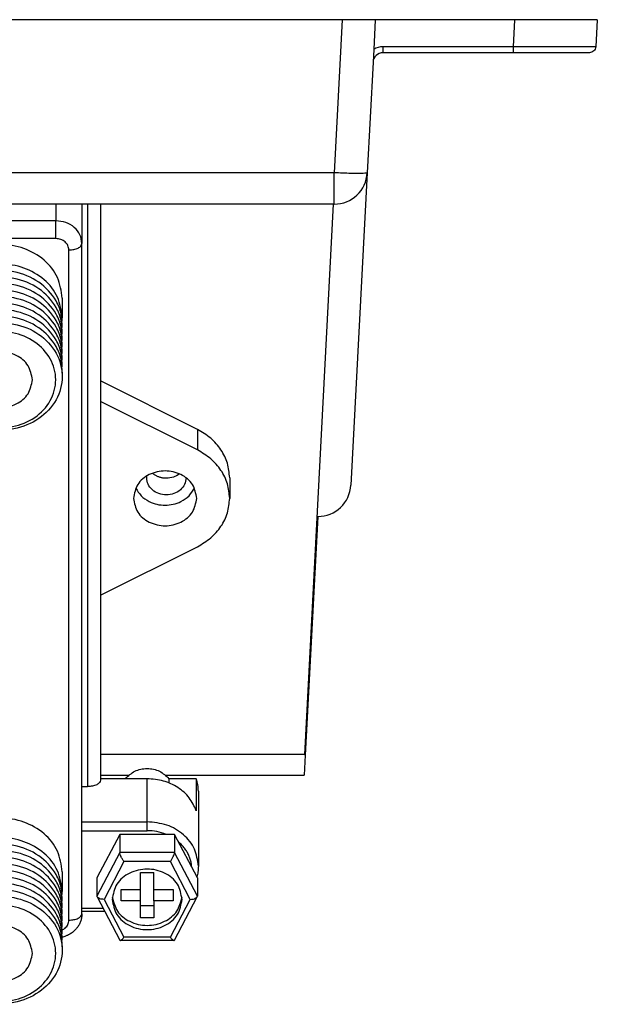
# Model space of a CAD drawing. Units: inches. Extents: x -20 to 20.1, y -5 to 15.7.
# Drawn here: x -7.6 to -5.8, y 8.7 to 11.7 of the extents above; entities that cross this region are included whole.
import ezdxf

# ---------------------------------------------------------------- set-up
doc = ezdxf.new("R2010")
doc.units = ezdxf.units.IN
doc.header["$MEASUREMENT"] = 0

# ---------------------------------------------------------------- blocks, each defined once
blk = doc.blocks.new('screw1__31', base_point=(-7.3329, 8.9164))
at = {"color": 7, "linetype": 'Continuous'}
for p, q in [((-7.264, 9.2367), (-7.3329, 9.1055)), ((-7.0987, 9.2367), (-7.264, 9.2367)), ((-7.264, 9.2367), (-7.264, 9.1816)), ((-7.0298, 9.1055), (-7.0987, 9.2367)), ((-7.0987, 9.2367), (-7.0987, 9.1816)), ((-7.3329, 9.1055), (-7.3329, 9.0503)), ((-7.201, 9.1215), (-7.1617, 9.1215)), ((-7.201, 9.0703), (-7.201, 9.1215)), ((-7.1617, 9.0703), (-7.1617, 9.1215)), ((-7.0298, 9.1055), (-7.0298, 9.0503)), ((-7.2601, 9.0703), (-7.201, 9.0703)), ((-7.2601, 9.0363), (-7.2601, 9.0703)), ((-7.201, 9.0363), (-7.201, 9.0703)), ((-7.1617, 9.0363), (-7.1617, 9.0703)), ((-7.1617, 9.0703), (-7.1026, 9.0703)), ((-7.1026, 9.0703), (-7.1026, 9.0363)), ((-7.3323, 9.0481), (-7.2637, 8.9173)), ((-7.099, 8.9173), (-7.0304, 9.0481)), ((-7.201, 9.0363), (-7.2601, 9.0363)), ((-7.201, 9.0215), (-7.201, 9.0363)), ((-7.201, 9.0215), (-7.1617, 9.0215)), ((-7.201, 8.9851), (-7.201, 9.0215)), ((-7.1617, 9.0363), (-7.1617, 9.0215)), ((-7.1026, 9.0363), (-7.1617, 9.0363)), ((-7.1617, 9.0215), (-7.1617, 8.9851)), ((-7.1617, 8.9851), (-7.201, 8.9851)), ((-7.1004, 8.9164), (-7.2623, 8.9164))]:
    blk.add_line(p, q, dxfattribs=at)
at = {"color": 124, "linetype": 'Continuous'}
for p, q in [((-7.264, 9.1816), (-7.3329, 9.0503)), ((-7.0987, 9.1816), (-7.264, 9.1816)), ((-7.0298, 9.0503), (-7.0987, 9.1816)), ((-7.2514, 9.1547), (-7.3113, 9.0405)), ((-7.1114, 9.1547), (-7.2514, 9.1547)), ((-7.0514, 9.0405), (-7.1114, 9.1547)), ((-7.3113, 9.0405), (-7.2514, 8.9263)), ((-7.1114, 8.9263), (-7.0514, 9.0405)), ((-7.1114, 8.9263), (-7.2514, 8.9263))]:
    blk.add_line(p, q, dxfattribs=at)
at = {"color": 7, "linetype": 'Continuous'}
for centre, radius, start, end in [((-7.328, 9.0504), 0.00494, -179.3383, -151.6431), ((-7.0347, 9.0504), 0.00494, -28.3569, -0.6617), ((-7.2623, 8.918), 0.00153, -152.3066, -90), ((-7.1004, 8.918), 0.00153, -90, -27.6934)]:
    blk.add_arc(centre, radius, start, end, dxfattribs=at)
for points in [[(-7.2514, 9.1547), (-7.2562, 9.162), (-7.2603, 9.1697), (-7.2631, 9.1766), (-7.264, 9.1816)], [(-7.1114, 9.1547), (-7.1065, 9.162), (-7.1024, 9.1697), (-7.0996, 9.1766), (-7.0987, 9.1816)], [(-7.0759, 9.0405), (-7.09, 9.0862), (-7.1286, 9.1196), (-7.1814, 9.1319), (-7.2341, 9.1196), (-7.2727, 9.0862), (-7.2869, 9.0405)], [(-7.3113, 9.0405), (-7.3247, 9.0426), (-7.3323, 9.0481)], [(-7.2869, 9.0405), (-7.2727, 8.9948), (-7.2341, 8.9614), (-7.1814, 8.9491), (-7.1286, 8.9614), (-7.09, 8.9948), (-7.0759, 9.0405)], [(-7.2866, 9.0469), (-7.2709, 9.005), (-7.2341, 8.9742), (-7.1814, 8.9619), (-7.1286, 8.9742), (-7.0918, 9.005), (-7.0761, 9.0469)], [(-7.0514, 9.0405), (-7.038, 9.0426), (-7.0304, 9.0481)], [(-7.2623, 8.9164), (-7.2577, 8.9191), (-7.2514, 8.9263)], [(-7.1004, 8.9164), (-7.105, 8.9191), (-7.1114, 8.9263)]]:
    blk.add_spline(points, degree=3, dxfattribs=at)
blk = doc.blocks.new('screws2__32', base_point=(-10.2207, 8.9164))
blk.add_blockref('screw1__31', (-7.3329, 8.9164))
blk = doc.blocks.new('58171-01__33', base_point=(-10.3182, 8.7181))
at = {"color": 124, "linetype": 'Continuous'}
for p, q in [((-7.4569, 11.1398), (-7.4569, 11.0893)), ((-7.3615, 11.1398), (-7.3615, 9.381)), ((-7.4569, 11.0893), (-9.7936, 11.0893)), ((-7.4569, 11.0355), (-7.4569, 11.0893)), ((-7.4569, 11.0355), (-9.7936, 11.0355)), ((-7.4176, 8.9778), (-7.4176, 11.0014)), ((-7.0298, 10.4596), (-7.0298, 10.3976)), ((-7.1814, 9.2747), (-7.1814, 9.4046)), ((-7.3782, 9.2747), (-7.1814, 9.2747)), ((-7.3782, 9.2478), (-7.1814, 9.2478)), ((-7.1814, 9.2478), (-7.1814, 9.2747)), ((-7.3782, 9.0143), (-7.3146, 9.0143))]:
    blk.add_line(p, q, dxfattribs=at)
at = {"color": 7, "linetype": 'Continuous'}
for p, q in [((-7.3782, 11.1398), (-7.3782, 11.0211)), ((-7.3221, 11.1398), (-7.3221, 10.6058)), ((-7.3782, 9.381), (-7.3782, 11.0211)), ((-7.4378, 10.8556), (-7.4378, 10.7966)), ((-7.0298, 10.4596), (-7.3221, 10.6058)), ((-7.3221, 10.6058), (-7.3221, 10.5437)), ((-7.0298, 10.3976), (-7.3221, 10.5437)), ((-7.3221, 10.5437), (-7.3221, 9.9591)), ((-6.9323, 10.3134), (-6.9323, 10.2514)), ((-7.3221, 9.9591), (-7.0298, 10.1053)), ((-7.3221, 9.9591), (-7.3221, 9.4048)), ((-7.2471, 9.4048), (-7.3221, 9.4048)), ((-7.3221, 9.4048), (-7.3221, 9.4046)), ((-7.3221, 9.4046), (-7.3221, 9.4007)), ((-7.1814, 9.4046), (-7.3221, 9.4046)), ((-7.2471, 9.4048), (-7.2471, 9.4046)), ((-7.033, 9.4048), (-7.1156, 9.4048)), ((-7.1156, 9.4048), (-7.1156, 9.3919)), ((-7.033, 9.4048), (-7.033, 9.3083)), ((-7.3782, 9.2747), (-7.3782, 9.381)), ((-7.3782, 9.381), (-7.3615, 9.381)), ((-7.0268, 9.3673), (-7.0268, 9.1409)), ((-7.3782, 9.2478), (-7.3782, 9.2747)), ((-7.3782, 8.9975), (-7.3782, 9.2478)), ((-7.4378, 9.1236), (-7.4378, 9.0645)), ((-7.3782, 9.0044), (-7.3094, 9.0044))]:
    blk.add_line(p, q, dxfattribs=at)
at = {"color": 124, "linetype": 'Continuous'}
for points in [[(-7.3782, 11.0211), (-7.3842, 11.0472), (-7.4013, 11.0693), (-7.4268, 11.0841), (-7.4569, 11.0893)], [(-7.4176, 11.0014), (-7.4206, 11.0144), (-7.4291, 11.0255), (-7.4419, 11.0329), (-7.4569, 11.0355)], [(-7.4176, 11.0014), (-7.4025, 11.0029), (-7.3897, 11.0072), (-7.3812, 11.0135), (-7.3782, 11.0211)], [(-7.0268, 9.1409), (-7.0386, 9.1921), (-7.0721, 9.2355), (-7.1222, 9.2645), (-7.1814, 9.2747)], [(-7.124, 9.2367), (-7.1518, 9.245), (-7.1814, 9.2478)], [(-7.0467, 9.1378), (-7.0483, 9.1499), (-7.0513, 9.1617), (-7.0556, 9.1732), (-7.0613, 9.1842), (-7.0683, 9.1947), (-7.0766, 9.2045), (-7.086, 9.2136), (-7.0865, 9.2141), (-7.087, 9.2145)], [(-7.4176, 8.9778), (-7.4025, 8.9793), (-7.3897, 8.9836), (-7.3815, 8.9896), (-7.3782, 8.9968)], [(-7.4378, 8.9481), (-7.4332, 8.9506), (-7.4291, 8.9537), (-7.4206, 8.9648), (-7.4176, 8.9778)]]:
    blk.add_spline(points, degree=3, dxfattribs=at)
at = {"color": 7, "linetype": 'Continuous'}
for points in [[(-7.4378, 10.8556), (-7.452, 10.9178), (-7.4927, 10.9705), (-7.5535, 11.0057), (-7.6253, 11.018), (-7.697, 11.0057), (-7.7578, 10.9705), (-7.7985, 10.9178), (-7.8128, 10.8556)], [(-7.4378, 10.7966), (-7.452, 10.8587), (-7.4927, 10.9114), (-7.5535, 10.9466), (-7.6253, 10.959), (-7.697, 10.9466), (-7.7578, 10.9114), (-7.7985, 10.8587), (-7.8128, 10.7966)], [(-7.4381, 10.7671), (-7.4412, 10.808), (-7.4563, 10.8473), (-7.5084, 10.9038), (-7.5835, 10.9352), (-7.667, 10.9352), (-7.7422, 10.9038), (-7.7942, 10.8473), (-7.8128, 10.7769)], [(-7.4381, 10.7474), (-7.4412, 10.7883), (-7.4563, 10.8277), (-7.5084, 10.8842), (-7.5835, 10.9155), (-7.667, 10.9155), (-7.7422, 10.8842), (-7.7942, 10.8277), (-7.8128, 10.7572)], [(-7.4381, 10.7277), (-7.4412, 10.7686), (-7.4563, 10.808), (-7.5084, 10.8645), (-7.5835, 10.8958), (-7.667, 10.8958), (-7.7422, 10.8645), (-7.7942, 10.808), (-7.8128, 10.7375)], [(-7.4381, 10.708), (-7.4412, 10.7489), (-7.4563, 10.7883), (-7.5084, 10.8448), (-7.5835, 10.8761), (-7.667, 10.8761), (-7.7422, 10.8448), (-7.7942, 10.7883), (-7.8128, 10.7178)], [(-7.4381, 10.6883), (-7.4412, 10.7292), (-7.4563, 10.7686), (-7.5084, 10.8251), (-7.5835, 10.8565), (-7.667, 10.8565), (-7.7422, 10.8251), (-7.7942, 10.7686), (-7.8128, 10.6982)], [(-7.4381, 10.6686), (-7.4412, 10.7095), (-7.4563, 10.7489), (-7.5084, 10.8054), (-7.5835, 10.8368), (-7.667, 10.8368), (-7.7422, 10.8054), (-7.7942, 10.7489), (-7.8128, 10.6785)], [(-7.4381, 10.6489), (-7.4412, 10.6899), (-7.4563, 10.7292), (-7.5084, 10.7857), (-7.5835, 10.8171), (-7.667, 10.8171), (-7.7422, 10.7857), (-7.7942, 10.7292), (-7.8128, 10.6588)], [(-7.4381, 10.6293), (-7.4412, 10.6702), (-7.4563, 10.7096), (-7.5084, 10.7661), (-7.5835, 10.7974), (-7.667, 10.7974), (-7.7422, 10.7661), (-7.7942, 10.7096), (-7.8128, 10.6391)], [(-7.4381, 10.7867), (-7.4378, 10.7916), (-7.4378, 10.7966)], [(-7.8128, 10.6194), (-7.7942, 10.549), (-7.7422, 10.4925), (-7.667, 10.4611), (-7.5835, 10.4611), (-7.5084, 10.4925), (-7.4563, 10.549), (-7.4378, 10.6194), (-7.4563, 10.6899), (-7.5084, 10.7464), (-7.5835, 10.7777), (-7.667, 10.7777), (-7.7422, 10.7464), (-7.7942, 10.6899), (-7.8128, 10.6194)], [(-7.7931, 10.6096), (-7.7765, 10.6726), (-7.7299, 10.7232), (-7.6626, 10.7513), (-7.5879, 10.7513), (-7.5206, 10.7232), (-7.4741, 10.6726), (-7.4574, 10.6096), (-7.4741, 10.5465), (-7.5206, 10.4959), (-7.5879, 10.4679), (-7.6626, 10.4679), (-7.7299, 10.4959), (-7.7765, 10.5465), (-7.7931, 10.6096)], [(-7.5278, 10.6096), (-7.5409, 10.6518), (-7.5765, 10.6827), (-7.6253, 10.694), (-7.674, 10.6827), (-7.7096, 10.6518), (-7.7227, 10.6096)], [(-7.7227, 10.6096), (-7.7096, 10.5674), (-7.674, 10.5365), (-7.6253, 10.5252), (-7.5765, 10.5365), (-7.5409, 10.5674), (-7.5278, 10.6096)], [(-6.9323, 10.3134), (-6.939, 10.3571), (-6.9585, 10.3978), (-6.9894, 10.4328), (-7.0298, 10.4596)], [(-6.9323, 10.2514), (-6.939, 10.2951), (-6.9585, 10.3358), (-6.9894, 10.3708), (-7.0298, 10.3976)], [(-7.0318, 10.2514), (-7.0445, 10.2928), (-7.0795, 10.323), (-7.1272, 10.3341), (-7.175, 10.323), (-7.2099, 10.2928), (-7.2227, 10.2514)], [(-7.2157, 10.2824), (-7.1994, 10.2593), (-7.175, 10.2418), (-7.1272, 10.2307), (-7.0795, 10.2418), (-7.055, 10.2593), (-7.0387, 10.2824)], [(-7.2227, 10.2514), (-7.2099, 10.2101), (-7.175, 10.1798), (-7.1272, 10.1687), (-7.0795, 10.1798), (-7.0445, 10.2101), (-7.0318, 10.2514)], [(-7.0298, 10.1053), (-6.9894, 10.1321), (-6.9585, 10.167), (-6.939, 10.2077), (-6.9323, 10.2514)], [(-7.2471, 9.4048), (-7.2187, 9.4273), (-7.1814, 9.4355), (-7.144, 9.4273), (-7.1156, 9.4048)], [(-7.3221, 9.4007), (-7.3251, 9.3932), (-7.3336, 9.3868), (-7.3464, 9.3825), (-7.3615, 9.381)], [(-7.033, 9.3083), (-7.0543, 9.347), (-7.0887, 9.3779), (-7.1325, 9.3978), (-7.1814, 9.4046)], [(-7.0268, 9.3673), (-7.0284, 9.3862), (-7.033, 9.4048)], [(-7.4378, 9.1236), (-7.452, 9.1857), (-7.4927, 9.2384), (-7.5535, 9.2736), (-7.6253, 9.286), (-7.697, 9.2736), (-7.7578, 9.2384), (-7.7985, 9.1857), (-7.8128, 9.1236)], [(-7.4378, 9.0645), (-7.452, 9.1267), (-7.4927, 9.1793), (-7.5535, 9.2145), (-7.6253, 9.2269), (-7.697, 9.2145), (-7.7578, 9.1793), (-7.7985, 9.1267), (-7.8128, 9.0645)], [(-7.4381, 9.035), (-7.4412, 9.0759), (-7.4563, 9.1153), (-7.5084, 9.1718), (-7.5835, 9.2032), (-7.667, 9.2032), (-7.7422, 9.1718), (-7.7942, 9.1153), (-7.8128, 9.0448)], [(-7.4381, 9.0153), (-7.4412, 9.0562), (-7.4563, 9.0956), (-7.5084, 9.1521), (-7.5835, 9.1835), (-7.667, 9.1835), (-7.7422, 9.1521), (-7.7942, 9.0956), (-7.8128, 9.0252)], [(-7.4381, 8.9956), (-7.4412, 9.0365), (-7.4563, 9.0759), (-7.5084, 9.1324), (-7.5835, 9.1638), (-7.667, 9.1638), (-7.7422, 9.1324), (-7.7942, 9.0759), (-7.8128, 9.0055)], [(-7.4381, 8.9759), (-7.4412, 9.0169), (-7.4563, 9.0562), (-7.5084, 9.1127), (-7.5835, 9.1441), (-7.667, 9.1441), (-7.7422, 9.1127), (-7.7942, 9.0562), (-7.8128, 8.9858)], [(-7.4381, 8.9563), (-7.4412, 8.9972), (-7.4563, 9.0366), (-7.5084, 9.0931), (-7.5835, 9.1244), (-7.667, 9.1244), (-7.7422, 9.0931), (-7.7942, 9.0366), (-7.8128, 8.9661)], [(-7.0268, 9.1409), (-7.0282, 9.123), (-7.0313, 9.1083)], [(-7.4381, 8.9366), (-7.4412, 8.9775), (-7.4563, 9.0169), (-7.5084, 9.0734), (-7.5835, 9.1047), (-7.667, 9.1047), (-7.7422, 9.0734), (-7.7942, 9.0169), (-7.8128, 8.9464)], [(-7.4381, 8.9169), (-7.4412, 8.9578), (-7.4563, 8.9972), (-7.5084, 9.0537), (-7.5835, 9.085), (-7.667, 9.085), (-7.7422, 9.0537), (-7.7942, 8.9972), (-7.8128, 8.9267)], [(-7.4381, 8.8972), (-7.4412, 8.9381), (-7.4563, 8.9775), (-7.5084, 9.034), (-7.5835, 9.0654), (-7.667, 9.0654), (-7.7422, 9.034), (-7.7942, 8.9775), (-7.8128, 8.907)], [(-7.8128, 8.8874), (-7.7942, 8.8169), (-7.7422, 8.7604), (-7.667, 8.7291), (-7.5835, 8.7291), (-7.5084, 8.7604), (-7.4563, 8.8169), (-7.4378, 8.8874), (-7.4563, 8.9578), (-7.5084, 9.0143), (-7.5835, 9.0457), (-7.667, 9.0457), (-7.7422, 9.0143), (-7.7942, 8.9578), (-7.8128, 8.8874)], [(-7.4381, 9.0547), (-7.4378, 9.0596), (-7.4378, 9.0645)], [(-7.7931, 8.8775), (-7.7765, 8.9406), (-7.7299, 8.9911), (-7.6626, 9.0192), (-7.5879, 9.0192), (-7.5206, 8.9911), (-7.4741, 8.9406), (-7.4574, 8.8775), (-7.4741, 8.8145), (-7.5206, 8.7639), (-7.5879, 8.7358), (-7.6626, 8.7358), (-7.7299, 8.7639), (-7.7765, 8.8145), (-7.7931, 8.8775)], [(-7.3782, 8.9968), (-7.3791, 8.9863), (-7.3816, 8.976), (-7.3857, 8.9661), (-7.3914, 8.9567), (-7.3972, 8.9496), (-7.4023, 8.9445), (-7.4122, 8.937), (-7.4216, 8.9318), (-7.4296, 8.9286), (-7.4355, 8.9268), (-7.4366, 8.9265), (-7.4378, 8.9262)], [(-7.3782, 8.9968), (-7.3782, 8.9971), (-7.3782, 8.9975)], [(-7.5278, 8.8775), (-7.5409, 8.9197), (-7.5765, 8.9506), (-7.6253, 8.9619), (-7.674, 8.9506), (-7.7096, 8.9197), (-7.7227, 8.8775)], [(-7.7227, 8.8775), (-7.7096, 8.8353), (-7.674, 8.8044), (-7.6253, 8.7931), (-7.5765, 8.8044), (-7.5409, 8.8353), (-7.5278, 8.8775)]]:
    blk.add_spline(points, degree=3, dxfattribs=at)
blk = doc.blocks.new('a1__34', base_point=(-10.3182, 8.7181))
for name, p in [('58171-01__33', (-10.3182, 8.7181)), ('screws2__32', (-10.2207, 8.9164))]:
    blk.add_blockref(name, p)
blk = doc.blocks.new('58608__35', base_point=(-19.124, 9.4157))
at = {"color": 7, "linetype": 'Continuous'}
for p, q in [((-6.5926, 11.6967), (-10.7401, 11.6967)), ((-6.4928, 11.6967), (-6.5926, 11.6967)), ((-6.4928, 11.6967), (-6.4975, 11.6066)), ((-6.0722, 11.6967), (-6.4928, 11.6967)), ((-5.8225, 11.6967), (-6.0722, 11.6967)), ((-5.8225, 11.6967), (-5.8268, 11.6152)), ((-6.4975, 11.6066), (-6.4995, 11.5682)), ((-6.0765, 11.5967), (-6.4696, 11.5967)), ((-5.8463, 11.5967), (-6.0765, 11.5967)), ((-6.4995, 11.5682), (-6.517, 11.2345)), ((-6.517, 11.2345), (-6.5664, 10.2914)), ((-6.6195, 11.1398), (-10.5303, 11.1398)), ((-6.6169, 11.1398), (-6.6195, 11.1398)), ((-6.6663, 10.1967), (-6.7041, 9.4756)), ((-6.7041, 9.4756), (-6.7072, 9.4157)), ((-7.3221, 9.4157), (-7.2369, 9.4157)), ((-7.1259, 9.4157), (-6.7072, 9.4157))]:
    blk.add_line(p, q, dxfattribs=at)
at = {"color": 124, "linetype": 'Continuous'}
for p, q in [((-6.5926, 11.6967), (-6.6169, 11.2345)), ((-6.0722, 11.6967), (-6.0765, 11.6152)), ((-6.0765, 11.6152), (-6.4696, 11.6152)), ((-6.6169, 11.2345), (-10.6252, 11.2345)), ((-6.6169, 11.1398), (-6.6169, 11.2345)), ((-6.6195, 11.1398), (-6.7066, 9.4782)), ((-6.7066, 9.4782), (-7.3221, 9.4782))]:
    blk.add_line(p, q, dxfattribs=at)
at = {"color": 7, "linetype": 'Continuous'}
for centre, radius, start, end in [((-6.4696, 11.5667), 0.03, 90, 177), ((-6.6169, 11.2398), 0.1, -90, -3), ((-6.6663, 10.2967), 0.1, -90, -3)]:
    blk.add_arc(centre, radius, start, end, dxfattribs=at)
at = {"color": 124, "linetype": 'Continuous'}
blk.add_arc((-6.4696, 11.5656), 0.0496, 90, 124.3236, dxfattribs=at)
for points in [[(-6.4696, 11.6152), (-6.4696, 11.6113), (-6.4696, 11.6076), (-6.4696, 11.6048), (-6.4696, 11.6022), (-6.4696, 11.6001), (-6.4696, 11.5984), (-6.4696, 11.5975), (-6.4696, 11.5967)], [(-6.0765, 11.6152), (-6.0765, 11.6113), (-6.0765, 11.6076), (-6.0765, 11.6048), (-6.0765, 11.6022), (-6.0765, 11.6001), (-6.0765, 11.5984), (-6.0765, 11.5975), (-6.0765, 11.5967)], [(-5.8268, 11.6152), (-5.827, 11.6152), (-5.8276, 11.6151), (-5.8284, 11.6151), (-5.8296, 11.6151), (-5.8309, 11.615), (-5.8325, 11.615), (-5.8341, 11.615), (-5.8359, 11.615), (-5.8377, 11.615), (-5.8386, 11.615), (-5.8398, 11.6149), (-5.8412, 11.6149), (-5.8428, 11.6149), (-5.8447, 11.6149), (-5.8468, 11.6149), (-5.8492, 11.6149), (-5.852, 11.6149), (-5.855, 11.6149), (-5.8584, 11.6148), (-5.8622, 11.6148), (-5.8663, 11.6148), (-5.8709, 11.6148), (-5.8758, 11.6148), (-5.8811, 11.6148), (-5.8869, 11.6148), (-5.8932, 11.6148), (-5.8999, 11.6148), (-5.9025, 11.6148), (-5.9055, 11.6148), (-5.909, 11.6148), (-5.9129, 11.6148), (-5.9172, 11.6148), (-5.922, 11.6148), (-5.9272, 11.6148), (-5.9329, 11.6148), (-5.939, 11.6148), (-5.9455, 11.6148), (-5.9525, 11.6148), (-5.9599, 11.6149), (-5.9678, 11.6149), (-5.9761, 11.6149), (-5.9848, 11.6149), (-5.994, 11.6149), (-6.0036, 11.615), (-6.0123, 11.615), (-6.0208, 11.615), (-6.0289, 11.615), (-6.0368, 11.6151), (-6.0444, 11.6151), (-6.0516, 11.6151), (-6.0584, 11.6151), (-6.0649, 11.6152), (-6.0709, 11.6152), (-6.0765, 11.6152)], [(-6.517, 11.2345), (-6.519, 11.2336), (-6.5247, 11.2329), (-6.5339, 11.2325), (-6.5463, 11.2324), (-6.5671, 11.2326), (-6.591, 11.2333), (-6.6169, 11.2345)]]:
    blk.add_spline(points, degree=3, dxfattribs=at)
at = {"color": 7, "linetype": 'Continuous'}
for points in [[(-5.8268, 11.6152), (-5.8331, 11.6022), (-5.8463, 11.5967)], [(-7.1828, 10.3134), (-7.1827, 10.3162), (-7.1825, 10.3189)], [(-7.1233, 10.3119), (-7.1276, 10.312), (-7.1318, 10.3124), (-7.136, 10.3131), (-7.1401, 10.314), (-7.1441, 10.3152), (-7.148, 10.3166), (-7.1518, 10.3182), (-7.1554, 10.3201), (-7.1589, 10.3221), (-7.1622, 10.3245), (-7.1654, 10.327), (-7.1655, 10.3271), (-7.1655, 10.3272)], [(-7.0837, 10.325), (-7.1021, 10.3153), (-7.1233, 10.3119)], [(-7.1233, 10.2619), (-7.1461, 10.2658), (-7.1654, 10.277), (-7.1783, 10.2937), (-7.1828, 10.3134)], [(-7.0638, 10.3132), (-7.0684, 10.2936), (-7.0812, 10.277), (-7.1005, 10.2658), (-7.1233, 10.2619)], [(-6.7066, 9.4782), (-6.7059, 9.4775), (-6.7053, 9.4769), (-6.7047, 9.4763), (-6.7041, 9.4756)]]:
    blk.add_spline(points, degree=3, dxfattribs=at)
blk = doc.blocks.new('47606-BTV__36', base_point=(-19.124, 8.7181))
for name, p in [('58608__35', (-19.124, 9.4157)), ('a1__34', (-10.3182, 8.7181))]:
    blk.add_blockref(name, p)
blk = doc.blocks.new('2', base_point=(-12.4733, 10.2108))
blk.add_blockref('47606-BTV__36', (-19.124, 8.7181))

msp = doc.modelspace()

# ---------------------------------------------------------------- block references
msp.add_blockref('2', (-12.4733, 10.2108))

doc.saveas('drawing.dxf')
